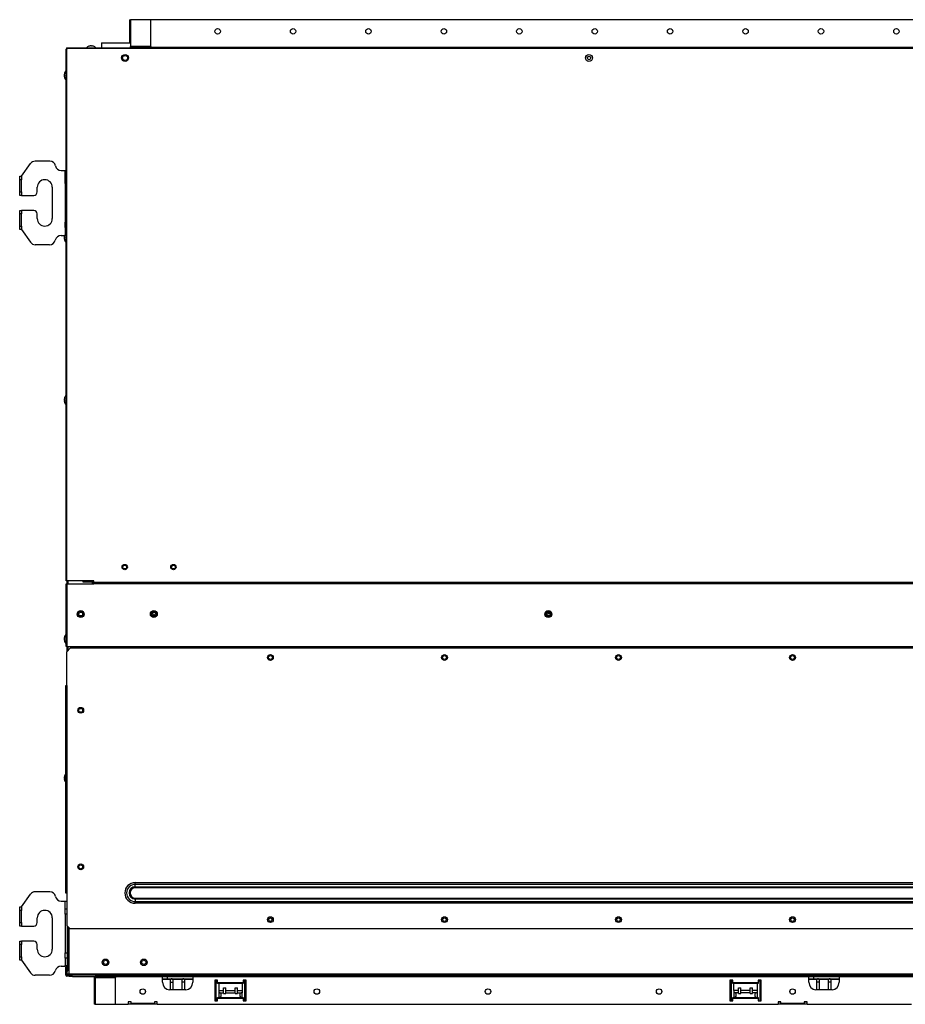
# Model space of a CAD drawing. Units: millimetres. Extents: x 113 to 1622, y -1769 to -921.
# Drawn here: x 113 to 876, y -1769 to -921 of the extents above; entities that cross this region are included whole.
import ezdxf

# ---------------------------------------------------------------- set-up
doc = ezdxf.new("R2010")
doc.units = ezdxf.units.MM

msp = doc.modelspace()

# ---------------------------------------------------------------- linework, layer by layer
at = {"linetype": 'Continuous'}
for p, q in [((207.25, -920.82), (207.25, -940.81)), ((207.25, -920.82), (208.26, -920.82)), ((225.74, -920.82), (208.26, -920.82)), ((208.26, -920.82), (208.26, -943.8)), ((1380.09, -920.82), (225.74, -920.82)), ((225.74, -943.8), (225.74, -920.82)), ((183.27, -940.81), (208.25, -940.81)), ((183.27, -940.81), (183.27, -945.1)), ((208.25, -940.81), (208.25, -945.1)), ((152.69, -946.2), (153.29, -946.2)), ((152.69, -1404.44), (152.69, -946.2)), ((152.88, -946.2), (152.88, -945.8)), ((153.29, -945.7), (153.29, -945.1)), ((153.29, -945.1), (1552.48, -945.1)), ((1552.48, -945.7), (153.29, -945.7)), ((153.29, -945.7), (153.29, -946.2)), ((153.29, -1404.44), (153.29, -946.2)), ((172.17, -943.71), (172.17, -943.71)), ((174.02, -943.71), (174.02, -943.36)), ((174.52, -943.36), (174.52, -943.71)), ((176.37, -943.71), (176.37, -943.71)), ((225.74, -943.8), (208.26, -943.8)), ((208.26, -943.8), (208.26, -943.8)), ((208.26, -943.8), (211.25, -943.8)), ((208.26, -944.8), (208.26, -943.8)), ((208.26, -944.8), (211.25, -944.8)), ((208.26, -945.1), (208.26, -944.8)), ((211.25, -944.8), (208.26, -944.8)), ((222.74, -943.8), (211.25, -943.8)), ((211.25, -943.8), (211.25, -944.8)), ((1394.58, -944.8), (211.25, -944.8)), ((211.25, -944.8), (211.25, -945.1)), ((222.74, -944.8), (211.25, -944.8)), ((222.74, -944.8), (222.74, -943.8)), ((222.74, -943.8), (225.74, -943.8)), ((225.74, -943.8), (225.74, -943.8)), ((225.74, -943.8), (225.74, -944.8)), ((1380.09, -944.8), (225.74, -944.8)), ((151.39, -966.69), (151.39, -966.69)), ((151.04, -968.54), (151.39, -968.54)), ((151.39, -969.04), (151.04, -969.04)), ((151.39, -970.89), (151.39, -970.89)), ((138.69, -1042.75), (126.09, -1042.75)), ((114.31, -1055.74), (122.01, -1044.86)), ((148.49, -1050.74), (151.89, -1050.74)), ((151.89, -1051.1), (151.89, -1050.74)), ((151.89, -1050.74), (152.69, -1050.74)), ((151.89, -1057.48), (151.89, -1051.1)), ((152.69, -1051.1), (151.89, -1051.1)), ((112.71, -1055.74), (114.31, -1055.74)), ((112.71, -1058.74), (112.71, -1055.74)), ((114.31, -1058.74), (112.71, -1058.74)), ((112.71, -1069.23), (112.71, -1058.74)), ((114.31, -1055.74), (114.31, -1058.74)), ((114.31, -1069.23), (114.31, -1058.74)), ((151.89, -1062.12), (151.89, -1057.48)), ((151.89, -1057.48), (152.69, -1057.48)), ((127.8, -1069.23), (127.8, -1065.23)), ((140.79, -1065.23), (140.79, -1092.22)), ((151.89, -1062.12), (151.89, -1095.33)), ((152.69, -1062.12), (151.89, -1062.12)), ((112.71, -1069.23), (114.31, -1069.23)), ((112.71, -1072.23), (112.71, -1069.23)), ((114.31, -1072.23), (112.71, -1072.23)), ((114.31, -1069.23), (114.31, -1072.23)), ((114.31, -1072.23), (124.8, -1072.23)), ((112.71, -1088.22), (112.71, -1085.22)), ((112.71, -1085.22), (114.31, -1085.22)), ((124.8, -1085.22), (114.31, -1085.22)), ((114.31, -1085.22), (114.31, -1088.22)), ((114.31, -1088.22), (112.71, -1088.22)), ((112.71, -1098.71), (112.71, -1088.22)), ((114.31, -1098.71), (114.31, -1088.22)), ((127.8, -1092.22), (127.8, -1088.22)), ((112.71, -1098.71), (114.31, -1098.71)), ((112.71, -1101.71), (112.71, -1098.71)), ((114.31, -1101.71), (112.71, -1101.71)), ((114.31, -1098.71), (114.31, -1101.71)), ((114.31, -1101.71), (122.01, -1112.6)), ((151.89, -1099.97), (151.89, -1095.33)), ((151.89, -1095.33), (152.69, -1095.33)), ((151.89, -1099.97), (151.89, -1106.35)), ((152.69, -1099.97), (151.89, -1099.97)), ((148.29, -1106.71), (151.89, -1106.71)), ((151.04, -1108.46), (151.39, -1108.46)), ((151.39, -1108.96), (151.04, -1108.96)), ((151.39, -1110.81), (151.39, -1110.81)), ((151.89, -1106.71), (151.89, -1106.35)), ((151.89, -1106.35), (152.69, -1106.35)), ((152.69, -1106.71), (151.89, -1106.71)), ((138.49, -1114.71), (126.09, -1114.71)), ((151.39, -1246.53), (151.39, -1246.53)), ((151.04, -1248.38), (151.39, -1248.38)), ((151.39, -1248.88), (151.04, -1248.88)), ((151.39, -1250.73), (151.39, -1250.73)), ((152.68, -1407.04), (153.49, -1407.04)), ((152.68, -1461.01), (152.68, -1407.04)), ((153.29, -1404.44), (152.69, -1404.44)), ((176.67, -1404.44), (153.29, -1404.44)), ((153.48, -1407.04), (153.48, -1404.44)), ((153.49, -1407.04), (176.47, -1407.04)), ((153.49, -1461.01), (153.49, -1407.04)), ((154.29, -1404.44), (154.29, -1407.04)), ((167.48, -1405.54), (167.48, -1404.44)), ((173.67, -1405.34), (167.48, -1405.34)), ((167.48, -1405.34), (176.67, -1405.34)), ((175.47, -1405.54), (167.48, -1405.54)), ((173.67, -1404.44), (173.67, -1405.34)), ((175.47, -1407.04), (175.47, -1405.54)), ((175.47, -1405.54), (176.27, -1405.54)), ((176.27, -1405.54), (176.27, -1407.04)), ((176.47, -1406.54), (176.27, -1406.54)), ((176.47, -1407.04), (176.47, -1406.24)), ((176.47, -1406.24), (1523.7, -1406.24)), ((176.47, -1407.04), (176.47, -1407.04)), ((176.47, -1407.04), (176.47, -1407.04)), ((1523.7, -1407.04), (176.47, -1407.04)), ((176.67, -1405.44), (176.67, -1404.44)), ((176.67, -1405.44), (1523.5, -1405.44)), ((176.67, -1406.04), (176.67, -1405.44)), ((1523.5, -1406.04), (176.67, -1406.04)), ((1523.5, -1406.04), (176.67, -1406.04)), ((176.67, -1406.04), (176.67, -1406.04)), ((176.67, -1406.24), (176.67, -1406.04)), ((151.04, -1454.26), (151.39, -1454.26)), ((151.39, -1454.76), (151.04, -1454.76)), ((151.39, -1452.41), (151.39, -1452.41)), ((151.39, -1456.61), (151.39, -1456.61)), ((153.49, -1461.01), (152.68, -1461.01)), ((156.28, -1462.51), (153.29, -1465.51)), ((153.29, -1494.49), (153.29, -1465.51)), ((153.48, -1465.31), (153.48, -1461.01)), ((153.49, -1461.01), (176.47, -1461.01)), ((154.29, -1461.01), (154.29, -1464.51)), ((1548.49, -1462.51), (156.28, -1462.51)), ((175.47, -1462.51), (175.47, -1461.01)), ((176.27, -1461.01), (176.27, -1462.51)), ((176.47, -1461.01), (1520.7, -1461.01)), ((176.47, -1461.58), (176.47, -1461.01)), ((176.47, -1461.58), (176.47, -1462.14)), ((1528.7, -1461.58), (176.47, -1461.58)), ((176.47, -1462.14), (176.47, -1462.14)), ((176.47, -1462.14), (176.47, -1462.51)), ((1432.95, -1462.14), (176.47, -1462.14)), ((1432.95, -1462.14), (176.47, -1462.14)), ((152.48, -1494.49), (153.29, -1494.49)), ((152.48, -1673.59), (152.48, -1494.49)), ((153.29, -1494.49), (153.29, -1673.59)), ((151.04, -1574.19), (151.39, -1574.19)), ((151.39, -1574.69), (151.04, -1574.69)), ((151.39, -1572.34), (151.39, -1572.34)), ((151.39, -1576.54), (151.39, -1576.54)), ((212.18, -1664.47), (1412.64, -1664.47)), ((212.18, -1666.03), (212.18, -1664.47)), ((212.18, -1668.1), (212.18, -1666.03)), ((1412.64, -1666.03), (212.18, -1666.03)), ((212.18, -1668.1), (1412.64, -1668.1)), ((212.18, -1668.97), (212.18, -1668.1)), ((1412.64, -1668.97), (212.18, -1668.97)), ((114.31, -1685.38), (122.01, -1674.5)), ((138.69, -1672.39), (126.09, -1672.39)), ((153.29, -1673.59), (152.48, -1673.59)), ((153.28, -1673.59), (153.28, -1701.37)), ((153.28, -1673.59), (153.29, -1673.59)), ((153.29, -1673.59), (153.29, -1673.59)), ((212.18, -1677.81), (1412.64, -1677.81)), ((212.18, -1678.67), (212.18, -1677.81)), ((212.18, -1678.67), (212.18, -1680.75)), ((1412.64, -1678.67), (212.18, -1678.67)), ((112.71, -1685.38), (114.31, -1685.38)), ((112.71, -1688.38), (112.71, -1685.38)), ((114.31, -1688.38), (112.71, -1688.38)), ((112.71, -1698.87), (112.71, -1688.38)), ((114.31, -1685.38), (114.31, -1688.38)), ((114.31, -1698.87), (114.31, -1688.38)), ((148.49, -1680.38), (151.89, -1680.38)), ((151.89, -1680.74), (151.89, -1680.38)), ((151.89, -1680.38), (153.28, -1680.38)), ((151.89, -1687.12), (151.89, -1680.74)), ((153.28, -1680.74), (151.89, -1680.74)), ((151.89, -1691.76), (151.89, -1687.12)), ((151.89, -1687.12), (153.28, -1687.12)), ((212.18, -1680.75), (1412.64, -1680.75)), ((212.18, -1682.31), (212.18, -1680.75)), ((1412.64, -1682.31), (212.18, -1682.31)), ((127.8, -1698.87), (127.8, -1694.87)), ((140.79, -1694.87), (140.79, -1721.86)), ((151.89, -1691.76), (151.89, -1724.97)), ((153.28, -1691.76), (151.89, -1691.76)), ((112.71, -1698.87), (114.31, -1698.87)), ((112.71, -1701.87), (112.71, -1698.87)), ((114.31, -1701.87), (112.71, -1701.87)), ((114.31, -1698.87), (114.31, -1701.87)), ((114.31, -1701.87), (124.8, -1701.87)), ((153.28, -1701.37), (156.28, -1704.37)), ((153.48, -1701.57), (153.48, -1740.55)), ((154.28, -1702.37), (154.28, -1740.55)), ((155.28, -1743.34), (155.28, -1703.37)), ((1548.49, -1704.37), (156.28, -1704.37)), ((112.71, -1717.86), (112.71, -1714.86)), ((112.71, -1714.86), (114.31, -1714.86)), ((114.31, -1717.86), (112.71, -1717.86)), ((112.71, -1728.36), (112.71, -1717.86)), ((124.8, -1714.86), (114.31, -1714.86)), ((114.31, -1714.86), (114.31, -1717.86)), ((114.31, -1728.36), (114.31, -1717.86)), ((127.8, -1721.86), (127.8, -1717.86)), ((112.71, -1728.36), (114.31, -1728.36)), ((112.71, -1731.35), (112.71, -1728.36)), ((114.31, -1728.36), (114.31, -1731.35)), ((151.89, -1729.61), (151.89, -1724.97)), ((151.89, -1724.97), (153.48, -1724.97)), ((151.89, -1729.61), (151.89, -1735.99)), ((153.48, -1729.61), (151.89, -1729.61)), ((114.31, -1731.35), (112.71, -1731.35)), ((114.31, -1731.35), (122.01, -1742.24)), ((148.29, -1736.35), (151.89, -1736.35)), ((151.89, -1736.35), (151.89, -1735.99)), ((151.89, -1735.99), (153.48, -1735.99)), ((153.48, -1736.35), (151.89, -1736.35)), ((152.48, -1737.35), (153.28, -1737.35)), ((152.48, -1740.35), (152.48, -1737.35)), ((153.28, -1737.35), (153.28, -1740.35)), ((138.49, -1744.35), (126.09, -1744.35)), ((152.48, -1744.34), (152.48, -1740.35)), ((153.28, -1740.35), (152.48, -1740.35)), ((153.28, -1744.34), (153.28, -1740.35)), ((153.29, -1744.35), (155.28, -1744.35)), ((153.29, -1745.15), (153.29, -1744.35)), ((156.28, -1745.15), (153.29, -1745.15)), ((153.48, -1740.55), (154.28, -1740.55)), ((153.48, -1743.55), (153.48, -1740.55)), ((154.28, -1743.55), (153.48, -1743.55)), ((155.28, -1743.34), (154.28, -1743.34)), ((154.28, -1743.34), (154.28, -1743.55)), ((155.28, -1743.55), (154.29, -1743.55)), ((154.98, -1743.34), (154.98, -1743.55)), ((155, -1743.55), (155, -1743.34)), ((1550.48, -1743.34), (155.28, -1743.34)), ((155.28, -1743.34), (155.28, -1744.35)), ((155.28, -1744.35), (155.28, -1743.35)), ((155.28, -1743.35), (155.28, -1743.35)), ((155.28, -1744.35), (156.28, -1744.35)), ((155.28, -1744.35), (155.28, -1744.35)), ((156.28, -1744.35), (155.28, -1744.35)), ((155.28, -1745.35), (155.28, -1745.15)), ((158.28, -1745.35), (155.28, -1745.35)), ((180.77, -1744.35), (156.28, -1744.35)), ((156.28, -1744.35), (156.28, -1745.15)), ((158.28, -1745.15), (158.28, -1745.35)), ((158.28, -1745.35), (176.77, -1745.35)), ((176.77, -1745.35), (176.77, -1746.35)), ((176.77, -1746.35), (176.77, -1769.33)), ((176.77, -1746.35), (177.77, -1746.35)), ((177.77, -1745.35), (177.77, -1745.15)), ((180.77, -1745.35), (177.77, -1745.35)), ((177.77, -1745.35), (177.77, -1746.35)), ((177.77, -1746.34), (177.77, -1745.35)), ((177.77, -1745.35), (180.77, -1745.35)), ((177.77, -1746.34), (177.77, -1746.35)), ((180.77, -1746.34), (177.77, -1746.34)), ((177.77, -1746.35), (177.77, -1769.33)), ((177.77, -1746.35), (195.26, -1746.35)), ((179.45, -1744.35), (180.77, -1744.35)), ((180.77, -1744.35), (1526, -1744.35)), ((180.77, -1744.35), (180.77, -1745.35)), ((180.77, -1745.35), (1526, -1745.35)), ((180.77, -1745.35), (192.26, -1745.35)), ((180.77, -1745.35), (180.77, -1746.34)), ((180.77, -1746.34), (192.26, -1746.34)), ((192.26, -1746.34), (192.26, -1745.35)), ((195.26, -1746.34), (192.26, -1746.34)), ((195.26, -1745.35), (235.78, -1745.35)), ((195.26, -1745.35), (195.26, -1746.34)), ((195.26, -1746.35), (195.26, -1746.34)), ((195.26, -1769.33), (195.26, -1746.35)), ((235.78, -1750.34), (235.78, -1745.35)), ((235.78, -1745.35), (235.78, -1745.35)), ((235.78, -1747.34), (261.76, -1747.34)), ((242.89, -1747.82), (235.78, -1747.82)), ((261.76, -1745.35), (239.7, -1745.35)), ((239.7, -1745.35), (239.7, -1747.34)), ((252.88, -1747.82), (244.59, -1747.82)), ((261.76, -1747.82), (254.58, -1747.82)), ((261.76, -1745.35), (792.46, -1745.35)), ((261.76, -1745.35), (261.76, -1745.35)), ((261.76, -1745.35), (261.76, -1750.34)), ((792.46, -1750.34), (792.46, -1745.35)), ((792.46, -1745.35), (792.46, -1745.35)), ((792.46, -1747.34), (818.45, -1747.34)), ((799.57, -1747.82), (792.46, -1747.82)), ((818.45, -1745.35), (796.38, -1745.35)), ((796.38, -1745.35), (796.38, -1747.34)), ((809.56, -1747.82), (801.27, -1747.82)), ((818.45, -1747.82), (811.26, -1747.82)), ((818.45, -1745.35), (910.39, -1745.35)), ((818.45, -1745.35), (818.45, -1745.35)), ((818.45, -1745.35), (818.45, -1750.34)), ((242.74, -1750.34), (242.74, -1748.34)), ((242.74, -1756.84), (242.74, -1750.34)), ((242.74, -1750.34), (244.74, -1750.34)), ((244.74, -1748.34), (244.74, -1750.34)), ((244.74, -1750.34), (244.74, -1756.84)), ((252.73, -1750.34), (252.73, -1748.34)), ((254.73, -1750.34), (252.73, -1750.34)), ((252.73, -1756.84), (252.73, -1750.34)), ((254.73, -1748.34), (254.73, -1750.34)), ((254.73, -1750.34), (254.73, -1756.84)), ((283.21, -1748.54), (280.71, -1748.54)), ((280.71, -1748.54), (280.71, -1766.33)), ((281.22, -1764.86), (281.22, -1748.54)), ((281.72, -1748.54), (281.72, -1764.89)), ((283.21, -1749.34), (281.72, -1749.34)), ((283.21, -1750.54), (283.21, -1748.54)), ((283.21, -1750.54), (305.2, -1750.54)), ((283.21, -1751.54), (283.21, -1750.54)), ((305.2, -1751.54), (283.21, -1751.54)), ((284.21, -1751.54), (284.21, -1757.34)), ((288.21, -1755.01), (290.21, -1755.01)), ((288.21, -1759.92), (288.21, -1755.01)), ((290.21, -1759.92), (290.21, -1755.01)), ((298.21, -1755.01), (300.2, -1755.01)), ((298.21, -1759.92), (298.21, -1755.01)), ((300.2, -1759.92), (300.2, -1755.01)), ((304.2, -1751.54), (304.2, -1757.34)), ((307.7, -1748.54), (305.2, -1748.54)), ((305.2, -1748.54), (305.2, -1750.54)), ((306.7, -1749.34), (305.2, -1749.34)), ((305.2, -1750.54), (305.2, -1751.54)), ((306.7, -1764.89), (306.7, -1748.54)), ((307.2, -1748.54), (307.2, -1764.86)), ((307.7, -1766.33), (307.7, -1748.54)), ((726.96, -1748.54), (724.46, -1748.54)), ((724.46, -1748.54), (724.46, -1766.33)), ((724.96, -1764.86), (724.96, -1748.54)), ((725.46, -1748.54), (725.46, -1764.89)), ((726.96, -1749.34), (725.46, -1749.34)), ((726.96, -1750.54), (726.96, -1748.54)), ((726.96, -1750.54), (748.95, -1750.54)), ((726.96, -1751.54), (726.96, -1750.54)), ((748.95, -1751.54), (726.96, -1751.54)), ((727.96, -1757.34), (727.96, -1751.54)), ((731.96, -1755.01), (733.96, -1755.01)), ((731.96, -1759.92), (731.96, -1755.01)), ((733.96, -1759.92), (733.96, -1755.01)), ((741.95, -1755.01), (743.95, -1755.01)), ((741.95, -1759.92), (741.95, -1755.01)), ((743.95, -1759.92), (743.95, -1755.01)), ((747.95, -1751.54), (747.95, -1757.34)), ((751.44, -1748.54), (748.95, -1748.54)), ((748.95, -1748.54), (748.95, -1750.54)), ((750.45, -1749.34), (748.95, -1749.34)), ((748.95, -1750.54), (748.95, -1751.54)), ((750.45, -1764.89), (750.45, -1748.54)), ((750.95, -1748.54), (750.95, -1764.86)), ((751.44, -1766.33), (751.44, -1748.54)), ((799.42, -1750.34), (799.42, -1748.34)), ((799.42, -1756.84), (799.42, -1750.34)), ((801.42, -1750.34), (799.42, -1750.34)), ((801.42, -1748.34), (801.42, -1750.34)), ((801.42, -1750.34), (801.42, -1756.84)), ((809.41, -1750.34), (809.41, -1748.34)), ((809.41, -1756.84), (809.41, -1750.34)), ((811.41, -1750.34), (809.41, -1750.34)), ((811.41, -1748.34), (811.41, -1750.34)), ((811.41, -1750.34), (811.41, -1756.84)), ((255.77, -1756.84), (241.78, -1756.84)), ((280.71, -1764.86), (281.22, -1764.86)), ((281.22, -1765.27), (281.22, -1764.86)), ((281.72, -1764.89), (281.72, -1765.71)), ((283.21, -1764.34), (283.21, -1763.34)), ((283.21, -1763.34), (305.2, -1763.34)), ((283.21, -1766.33), (283.21, -1764.34)), ((305.2, -1764.34), (283.21, -1764.34)), ((284.21, -1757.34), (288.21, -1757.34)), ((284.21, -1757.34), (284.21, -1759.34)), ((284.21, -1759.34), (284.21, -1763.34)), ((284.21, -1759.34), (284.88, -1759.34)), ((284.88, -1759.34), (288.21, -1759.34)), ((288.21, -1759.92), (290.21, -1759.92)), ((290.21, -1757.34), (298.21, -1757.34)), ((290.21, -1759.34), (298.21, -1759.34)), ((298.21, -1759.92), (300.2, -1759.92)), ((300.2, -1757.34), (304.2, -1757.34)), ((300.2, -1759.34), (303.54, -1759.34)), ((304.2, -1759.34), (303.54, -1759.34)), ((304.2, -1757.34), (304.2, -1759.34)), ((304.2, -1763.34), (304.2, -1759.34)), ((305.2, -1763.34), (305.2, -1764.34)), ((305.2, -1764.34), (305.2, -1766.33)), ((306.7, -1765.71), (306.7, -1764.89)), ((307.2, -1764.86), (307.7, -1764.86)), ((307.2, -1765.27), (307.2, -1764.86)), ((724.46, -1764.86), (724.96, -1764.86)), ((724.96, -1765.27), (724.96, -1764.86)), ((725.46, -1764.89), (725.46, -1765.71)), ((726.96, -1764.34), (726.96, -1763.34)), ((726.96, -1763.34), (748.95, -1763.34)), ((726.96, -1766.33), (726.96, -1764.34)), ((748.95, -1764.34), (726.96, -1764.34)), ((727.96, -1757.34), (727.96, -1759.34)), ((731.96, -1757.34), (727.96, -1757.34)), ((728.63, -1759.34), (727.96, -1759.34)), ((727.96, -1759.34), (727.96, -1763.34)), ((731.96, -1759.34), (728.63, -1759.34)), ((731.96, -1759.92), (733.96, -1759.92)), ((741.95, -1757.34), (733.96, -1757.34)), ((741.95, -1759.34), (733.96, -1759.34)), ((741.95, -1759.92), (741.95, -1759.99)), ((741.95, -1759.99), (743.95, -1759.99)), ((747.95, -1757.34), (743.95, -1757.34)), ((747.28, -1759.34), (743.95, -1759.34)), ((743.95, -1759.92), (743.95, -1759.99)), ((747.28, -1759.34), (747.95, -1759.34)), ((747.95, -1757.34), (747.95, -1759.34)), ((747.95, -1759.34), (747.95, -1763.34)), ((748.95, -1763.34), (748.95, -1764.34)), ((748.95, -1764.34), (748.95, -1766.33)), ((750.45, -1765.71), (750.45, -1764.89)), ((750.95, -1764.86), (751.44, -1764.86)), ((750.95, -1765.27), (750.95, -1764.86)), ((812.45, -1756.84), (798.46, -1756.84)), ((177.77, -1769.33), (176.77, -1769.33)), ((177.77, -1769.33), (195.26, -1769.33)), ((195.26, -1769.33), (206.26, -1769.33)), ((208.76, -1767.13), (206.26, -1767.13)), ((206.26, -1767.13), (206.26, -1769.33)), ((208.76, -1767.33), (206.26, -1767.33)), ((208.76, -1769.33), (206.26, -1769.33)), ((208.76, -1768.33), (208.76, -1767.13)), ((208.76, -1768.33), (228.75, -1768.33)), ((208.76, -1769.33), (208.76, -1768.33)), ((228.75, -1769.33), (208.76, -1769.33)), ((231.24, -1767.13), (228.75, -1767.13)), ((228.75, -1767.13), (228.75, -1768.33)), ((231.24, -1767.33), (228.75, -1767.33)), ((228.75, -1768.33), (228.75, -1769.33)), ((231.24, -1769.33), (228.75, -1769.33)), ((231.24, -1769.33), (231.24, -1767.13)), ((231.24, -1769.33), (765.94, -1769.33)), ((280.71, -1765.33), (281.14, -1765.33)), ((281.61, -1765.83), (280.71, -1765.83)), ((280.71, -1766.33), (283.21, -1766.33)), ((281.72, -1765.71), (281.72, -1766.33)), ((305.2, -1766.33), (307.7, -1766.33)), ((306.7, -1766.33), (306.7, -1765.71)), ((307.7, -1765.83), (306.8, -1765.83)), ((307.28, -1765.33), (307.7, -1765.33)), ((724.46, -1765.33), (724.89, -1765.33)), ((725.36, -1765.83), (724.46, -1765.83)), ((724.46, -1766.33), (726.96, -1766.33)), ((725.46, -1765.71), (725.46, -1766.33)), ((748.95, -1766.33), (751.44, -1766.33)), ((750.45, -1766.33), (750.45, -1765.71)), ((751.44, -1765.83), (750.55, -1765.83)), ((751.02, -1765.33), (751.44, -1765.33)), ((768.44, -1767.13), (765.94, -1767.13)), ((765.94, -1767.13), (765.94, -1769.33)), ((765.94, -1767.33), (768.44, -1767.33)), ((768.44, -1769.33), (765.94, -1769.33)), ((768.44, -1768.33), (768.44, -1767.13)), ((768.44, -1768.33), (788.43, -1768.33)), ((768.44, -1769.33), (768.44, -1768.33)), ((788.43, -1769.33), (768.44, -1769.33)), ((790.92, -1767.13), (788.43, -1767.13)), ((788.43, -1767.13), (788.43, -1768.33)), ((788.43, -1767.33), (790.92, -1767.33)), ((788.43, -1768.33), (788.43, -1769.33)), ((790.92, -1769.33), (788.43, -1769.33)), ((790.92, -1769.33), (790.92, -1767.13)), ((790.92, -1769.33), (880.87, -1769.33))]:
    msp.add_line(p, q, dxfattribs=at)
for centre, radius in [((283.21, -930.81), 2.35), ((348.18, -930.81), 2.35), ((413.14, -930.81), 2.35), ((478.1, -930.81), 2.35), ((543.06, -930.81), 2.35), ((608.03, -930.81), 2.35), ((672.99, -930.81), 2.35), ((737.95, -930.81), 2.35), ((802.92, -930.81), 2.35), ((867.88, -930.81), 2.35), ((203.46, -953.8), 3), ((203.46, -953.8), 2.15), ((603.03, -953.8), 3), ((603.03, -953.8), 1.5), ((203.16, -1392.55), 2.3), ((203.16, -1392.55), 1.6), ((245.13, -1392.55), 2.3), ((245.13, -1392.55), 1.6), ((165.28, -1433.03), 3), ((165.28, -1433.02), 2.55), ((165.28, -1433.02), 1.65), ((228.24, -1433.03), 3), ((228.25, -1433.02), 2.3), ((228.25, -1433.02), 1.6), ((568.05, -1433.03), 3), ((568.05, -1433.02), 2.3), ((568.05, -1433.02), 1.6), ((328.68, -1470.5), 2.5), ((328.68, -1470.5), 1.65), ((478.6, -1470.5), 2.5), ((478.6, -1470.5), 1.65), ((628.51, -1470.5), 2.5), ((628.51, -1470.5), 1.65), ((778.43, -1470.5), 2.5), ((778.43, -1470.5), 1.65), ((165.28, -1515.98), 2.5), ((165.28, -1515.98), 1.65), ((165.28, -1650.9), 2.5), ((165.28, -1650.9), 1.65), ((328.68, -1696.38), 2.5), ((328.68, -1696.37), 1.5), ((478.6, -1696.38), 2.5), ((478.6, -1696.37), 1.5), ((628.51, -1696.38), 2.5), ((628.51, -1696.37), 1.5), ((778.43, -1696.38), 2.5), ((778.43, -1696.37), 1.5), ((186.66, -1733.15), 2.85), ((219.64, -1733.15), 2.85), ((186.66, -1733.15), 1.75), ((219.64, -1733.15), 1.75), ((218.75, -1758.34), 2.35), ((368.66, -1758.34), 2.35), ((516.08, -1758.34), 2.35), ((663.49, -1758.34), 2.35), ((778.43, -1758.34), 2.35)]:
    msp.add_circle(centre, radius, dxfattribs=at)
for centre, radius, start, end in [((153.48, -945.8), 0.6, 109.06658, 180), ((174.27, -948.97), 5.66, 111.77317, 136.93869), ((174.27, -948.97), 5.66, 97.64918, 111.771), ((174.27, -948.98), 5.67, 68.24228, 82.33754), ((174.27, -948.97), 5.66, 43.06131, 68.28268), ((156.66, -968.79), 5.67, 158.24228, 172.33754), ((156.65, -968.79), 5.66, 134.40436, 158.28268), ((156.65, -968.79), 5.66, 187.64918, 201.771), ((156.65, -968.79), 5.66, 201.77317, 225.59564), ((126.09, -1047.74), 5, 90, 144.71325), ((138.69, -1047.74), 5, 11.53696, 90), ((148.49, -1045.75), 5, 191.53696, 270), ((134.3, -1065.23), 6.5, 0, 180), ((124.8, -1069.23), 3, 270, 0), ((124.8, -1088.22), 3, 0, 90), ((134.3, -1092.22), 6.5, 180, 0), ((138.49, -1109.71), 5, 270, 348.46304), ((148.29, -1111.71), 5, 90, 168.46304), ((156.66, -1108.71), 5.67, 159.31259, 172.33754), ((156.65, -1108.71), 5.66, 187.64918, 201.771), ((156.65, -1108.71), 5.66, 201.77317, 225.59564), ((126.09, -1109.71), 5, 215.28675, 270), ((156.66, -1248.63), 5.67, 158.24228, 172.33754), ((156.65, -1248.63), 5.66, 134.40436, 158.28268), ((156.65, -1248.63), 5.66, 187.64918, 201.771), ((156.65, -1248.63), 5.66, 201.77317, 225.59564), ((222.25, -1453.51), 21, 69.45178, 77.89992), ((572.05, -1453.51), 21, 96.66687, 105.39347), ((156.65, -1454.51), 5.66, 134.43267, 158.28268), ((156.66, -1454.51), 5.67, 158.24228, 172.33754), ((156.65, -1454.51), 5.66, 187.64918, 201.771), ((156.65, -1454.51), 5.66, 201.77317, 225.56733), ((156.66, -1574.45), 5.67, 158.24228, 172.33754), ((156.65, -1574.44), 5.66, 187.64918, 201.771), ((156.65, -1574.44), 5.66, 137.33734, 158.28268), ((156.65, -1574.44), 5.66, 201.77317, 222.66266), ((212.18, -1673.39), 8.92, 90, 270), ((212.18, -1673.39), 7.36, 90, 270), ((212.18, -1673.39), 5.29, 90, 270), ((212.18, -1673.39), 4.42, 90, 270), ((126.09, -1677.38), 5, 90, 144.71325), ((138.69, -1677.38), 5, 11.53696, 90), ((148.49, -1675.39), 5, 191.53696, 270), ((134.3, -1694.87), 6.5, 0, 180), ((124.8, -1698.87), 3, 270, 0), ((124.8, -1717.86), 3, 0, 90), ((134.3, -1721.86), 6.5, 180, 0), ((148.29, -1741.35), 5, 90, 168.46304), ((126.09, -1739.35), 5, 215.28675, 270), ((138.49, -1739.35), 5, 270, 348.46304), ((153.29, -1744.34), 0.802, 180, 270), ((153.29, -1744.34), 0.002, 180, 270), ((154.29, -1743.54), 0.802, 180, 270), ((154.29, -1743.54), 0.002, 180, 270), ((176.77, -1745.35), 0.002, 0, 90), ((176.77, -1745.35), 1, 0, 11.63035), ((243.74, -1748.34), 1, 148.16314, 180.01157), ((243.74, -1748.38), 1.02, 138.56812, 146.62726), ((243.74, -1748.34), 0.999, 40.81854, 140.05289), ((243.74, -1748.38), 1.02, 33.37274, 42.24386), ((243.74, -1748.34), 1, 359.99132, 31.83397), ((253.73, -1748.34), 1, 148.16314, 180.01157), ((253.73, -1748.38), 1.02, 138.45638, 146.63524), ((253.73, -1748.34), 0.999, 40.72267, 139.92353), ((253.73, -1748.38), 1.02, 33.36476, 42.1545), ((253.73, -1748.34), 1, 359.99132, 31.83397), ((800.42, -1748.34), 1, 148.16314, 180.01157), ((800.42, -1748.38), 1.02, 138.56812, 146.62726), ((800.42, -1748.34), 0.999, 40.81854, 140.05289), ((800.42, -1748.38), 1.02, 33.37274, 42.24386), ((800.42, -1748.34), 1, 359.99132, 31.83397), ((810.41, -1748.34), 1, 148.16314, 180.01157), ((810.41, -1748.38), 1.02, 138.56812, 146.62726), ((810.41, -1748.34), 0.999, 40.81854, 140.05289), ((810.41, -1748.38), 1.02, 33.37274, 42.24386), ((810.41, -1748.34), 1, 359.99132, 31.83397), ((242.3, -1750.34), 6.52, 180, 265.41878), ((255.25, -1750.34), 6.52, 274.58122, 0), ((798.98, -1750.34), 6.52, 180, 265.41878), ((811.93, -1750.34), 6.52, 274.58122, 0)]:
    msp.add_arc(centre, radius, start, end, dxfattribs=at)
for centre, major_axis, ratio, start_param, end_param in [((281.22, -1764.89), (-0.5, 0), 0.05547, 3.141593, 4.712389), ((284.88, -1761.34), (0, 2), 0.666667, 3.141593, 6.283185), ((303.54, -1761.34), (0, 2), 0.666667, 0, 3.141593), ((307.2, -1764.89), (-0.5, 0), 0.05547, 4.712389, 6.283185), ((724.96, -1764.89), (0.5, 0), 0.05547, 0, 1.570796), ((728.63, -1761.34), (0, -2), 0.666667, 0, 3.141593), ((747.28, -1761.34), (0, -2), 0.666667, 3.141593, 6.283185), ((750.95, -1764.89), (-0.5, 0), 0.05547, 4.712389, 6.283185), ((281.14, -1765.83), (0, 0.5), 0.948982, 4.712389, 6.283185), ((281.22, -1765.71), (-0.5, 0), 0.881066, 3.141593, 4.712389), ((307.2, -1765.71), (-0.5, 0), 0.881066, 4.712389, 6.283185), ((307.28, -1765.83), (0, -0.5), 0.948982, 3.141593, 4.712389), ((724.89, -1765.83), (0, 0.5), 0.948982, 4.712389, 6.283185), ((724.96, -1765.71), (-0.5, 0), 0.881066, 3.141593, 4.712389), ((750.95, -1765.71), (-0.5, 0), 0.881066, 4.712389, 6.283185), ((751.02, -1765.83), (0, -0.5), 0.948982, 3.141593, 4.712389)]:
    msp.add_ellipse(centre, major_axis=major_axis, ratio=ratio, start_param=start_param, end_param=end_param, dxfattribs=at)
for points, knots in [([(174.02, -943.36), (174.02, -943.34), (173.97, -943.33), (173.78, -943.33), (173.65, -943.34), (173.52, -943.36)], [0, 0, 0, 0, 0.5, 0.5, 1, 1, 1, 1]), ([(174.52, -943.71), (174.48, -943.71), (174.44, -943.71), (174.4, -943.71), (174.36, -943.71), (174.31, -943.71), (174.27, -943.71), (174.19, -943.71), (174.11, -943.71), (174.02, -943.71)], [0, 0, 0, 0, 0.251156, 0.251156, 0.251156, 0.502312, 0.502312, 0.502312, 1, 1, 1, 1]), ([(175.03, -943.36), (174.89, -943.34), (174.76, -943.33), (174.58, -943.33), (174.52, -943.34), (174.52, -943.36)], [0, 0, 0, 0, 0.5, 0.5, 1, 1, 1, 1]), ([(151.04, -968.04), (151.02, -968.17), (151.01, -968.3), (151.01, -968.48), (151.02, -968.54), (151.04, -968.54)], [0, 0, 0, 0, 0.5, 0.5, 1, 1, 1, 1]), ([(151.04, -969.04), (151.02, -969.04), (151.01, -969.09), (151.01, -969.28), (151.02, -969.41), (151.04, -969.54)], [0, 0, 0, 0, 0.5, 0.5, 1, 1, 1, 1]), ([(151.39, -968.54), (151.39, -968.58), (151.39, -968.62), (151.39, -968.66), (151.39, -968.71), (151.39, -968.75), (151.39, -968.79), (151.39, -968.87), (151.39, -968.96), (151.39, -969.04)], [0, 0, 0, 0, 0.251156, 0.251156, 0.251156, 0.502312, 0.502312, 0.502312, 1, 1, 1, 1]), ([(151.04, -1107.96), (151.02, -1108.09), (151.01, -1108.22), (151.01, -1108.4), (151.02, -1108.46), (151.04, -1108.46)], [0, 0, 0, 0, 0.5, 0.5, 1, 1, 1, 1]), ([(151.04, -1108.96), (151.02, -1108.96), (151.01, -1109.01), (151.01, -1109.2), (151.02, -1109.33), (151.04, -1109.46)], [0, 0, 0, 0, 0.5, 0.5, 1, 1, 1, 1]), ([(151.39, -1108.46), (151.39, -1108.5), (151.39, -1108.54), (151.39, -1108.58), (151.39, -1108.63), (151.39, -1108.67), (151.39, -1108.71), (151.39, -1108.79), (151.39, -1108.88), (151.39, -1108.96)], [0, 0, 0, 0, 0.251156, 0.251156, 0.251156, 0.502312, 0.502312, 0.502312, 1, 1, 1, 1]), ([(151.04, -1247.88), (151.02, -1248.01), (151.01, -1248.14), (151.01, -1248.32), (151.02, -1248.38), (151.04, -1248.38)], [0, 0, 0, 0, 0.5, 0.5, 1, 1, 1, 1]), ([(151.04, -1248.88), (151.02, -1248.88), (151.01, -1248.93), (151.01, -1249.12), (151.02, -1249.25), (151.04, -1249.38)], [0, 0, 0, 0, 0.5, 0.5, 1, 1, 1, 1]), ([(151.39, -1248.38), (151.39, -1248.42), (151.39, -1248.46), (151.39, -1248.5), (151.39, -1248.55), (151.39, -1248.59), (151.39, -1248.63), (151.39, -1248.71), (151.39, -1248.8), (151.39, -1248.88)], [0, 0, 0, 0, 0.251156, 0.251156, 0.251156, 0.502312, 0.502312, 0.502312, 1, 1, 1, 1]), ([(151.04, -1453.76), (151.02, -1453.89), (151.01, -1454.02), (151.01, -1454.21), (151.02, -1454.26), (151.04, -1454.26)], [0, 0, 0, 0, 0.5, 0.5, 1, 1, 1, 1]), ([(151.04, -1454.76), (151.02, -1454.76), (151.01, -1454.82), (151.01, -1455), (151.02, -1455.13), (151.04, -1455.27)], [0, 0, 0, 0, 0.5, 0.5, 1, 1, 1, 1]), ([(151.39, -1454.26), (151.39, -1454.3), (151.39, -1454.35), (151.39, -1454.39), (151.39, -1454.43), (151.39, -1454.47), (151.39, -1454.51), (151.39, -1454.6), (151.39, -1454.68), (151.39, -1454.76)], [0, 0, 0, 0, 0.251156, 0.251156, 0.251156, 0.502312, 0.502312, 0.502312, 1, 1, 1, 1]), ([(151.04, -1573.69), (151.02, -1573.82), (151.01, -1573.95), (151.01, -1574.14), (151.02, -1574.19), (151.04, -1574.19)], [0, 0, 0, 0, 0.5, 0.5, 1, 1, 1, 1]), ([(151.04, -1574.69), (151.02, -1574.69), (151.01, -1574.75), (151.01, -1574.93), (151.02, -1575.06), (151.04, -1575.2)], [0, 0, 0, 0, 0.5, 0.5, 1, 1, 1, 1]), ([(151.39, -1574.19), (151.39, -1574.24), (151.39, -1574.28), (151.39, -1574.32), (151.39, -1574.36), (151.39, -1574.4), (151.39, -1574.44), (151.39, -1574.53), (151.39, -1574.61), (151.39, -1574.69)], [0, 0, 0, 0, 0.251156, 0.251156, 0.251156, 0.502312, 0.502312, 0.502312, 1, 1, 1, 1])]:
    msp.add_open_spline(points, degree=3, knots=knots, dxfattribs=at)
for points in [[(174.05, -943.71), (174.04, -943.59), (174.03, -943.48), (174.02, -943.36)], [(174.52, -943.36), (174.51, -943.48), (174.5, -943.59), (174.49, -943.71)], [(151.04, -968.54), (151.16, -968.55), (151.28, -968.56), (151.39, -968.57)], [(151.39, -969.01), (151.28, -969.02), (151.16, -969.03), (151.04, -969.04)], [(151.04, -1108.46), (151.16, -1108.47), (151.28, -1108.48), (151.39, -1108.49)], [(151.39, -1108.93), (151.28, -1108.94), (151.16, -1108.95), (151.04, -1108.96)], [(151.04, -1248.38), (151.16, -1248.39), (151.28, -1248.4), (151.39, -1248.41)], [(151.39, -1248.85), (151.28, -1248.86), (151.16, -1248.87), (151.04, -1248.88)], [(151.04, -1454.26), (151.16, -1454.27), (151.28, -1454.28), (151.39, -1454.29)], [(151.39, -1454.73), (151.28, -1454.74), (151.16, -1454.75), (151.04, -1454.76)], [(151.04, -1574.19), (151.16, -1574.2), (151.28, -1574.21), (151.39, -1574.22)], [(151.39, -1574.66), (151.28, -1574.67), (151.16, -1574.68), (151.04, -1574.69)], [(281.72, -1765.71), (281.72, -1765.8), (281.68, -1765.83), (281.61, -1765.83)], [(306.8, -1765.83), (306.73, -1765.83), (306.7, -1765.8), (306.7, -1765.71)], [(725.46, -1765.71), (725.46, -1765.8), (725.43, -1765.83), (725.36, -1765.83)], [(750.55, -1765.83), (750.48, -1765.83), (750.45, -1765.8), (750.45, -1765.71)]]:
    msp.add_open_spline(points, degree=3, dxfattribs=at)

doc.saveas('drawing.dxf')
